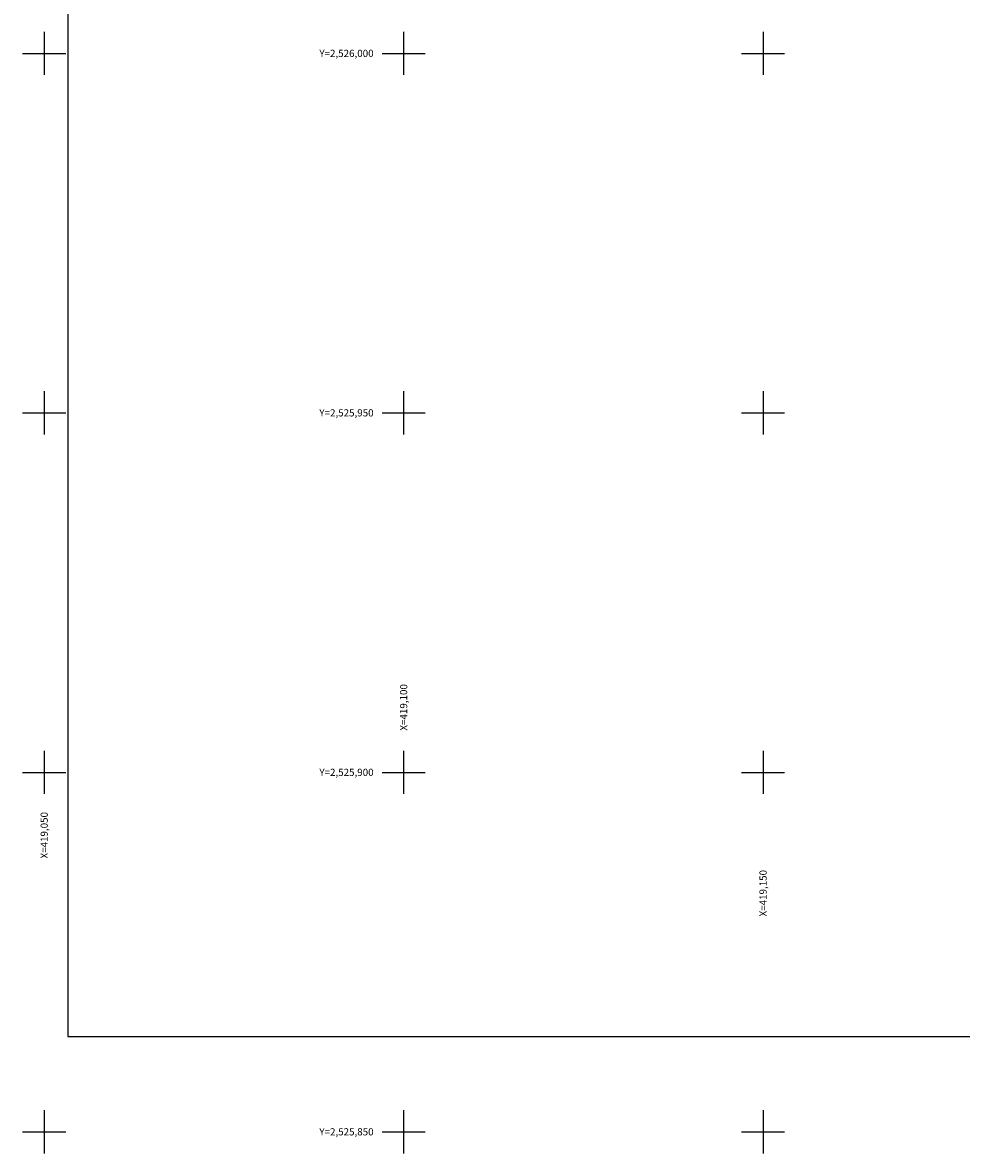
# Model space of a CAD drawing. Extents: x 419047 to 419503, y 2525847 to 2526163.
# Drawn here: x 419047 to 419178, y 2525847 to 2526004 of the extents above; entities that cross this region are included whole.
import ezdxf
from ezdxf.enums import TextEntityAlignment as Align

# ---------------------------------------------------------------- set-up
doc = ezdxf.new("R2010")
doc.units = 0
doc.header["$LTSCALE"] = 10
doc.header["$MEASUREMENT"] = 0
doc.layers.add('CVL_RET_TX', color=2, linetype='Continuous')
doc.layers.add('CVL_RETUTM', color=8, linetype='Continuous')
doc.styles.add('MONOTXT4', font='MONOTXT4.shx')

# ---------------------------------------------------------------- blocks, each defined once
blk = doc.blocks.new('ARQ_MARG')
at = {"layer": 'Defpoints'}
blk.add_lwpolyline([(0, 0), (1, 0), (1, 1), (0, 1)], close=True, dxfattribs=at)

msp = doc.modelspace()

# ---------------------------------------------------------------- linework, layer by layer
at = {"layer": 'CVL_RETUTM', "color": 8, "linetype": 'Continuous'}
for p, q in [((419050, 2526003), (419050, 2525997)), ((419100, 2526003), (419100, 2525997)), ((419150, 2526003), (419150, 2525997)), ((419047, 2526000), (419053, 2526000)), ((419097, 2526000), (419103, 2526000)), ((419147, 2526000), (419153, 2526000)), ((419050, 2525953), (419050, 2525947)), ((419100, 2525953), (419100, 2525947)), ((419150, 2525953), (419150, 2525947)), ((419047, 2525950), (419053, 2525950)), ((419097, 2525950), (419103, 2525950)), ((419147, 2525950), (419153, 2525950)), ((419050, 2525903), (419050, 2525897)), ((419100, 2525903), (419100, 2525897)), ((419150, 2525903), (419150, 2525897)), ((419047, 2525900), (419053, 2525900)), ((419097, 2525900), (419103, 2525900)), ((419147, 2525900), (419153, 2525900)), ((419050, 2525853), (419050, 2525847)), ((419100, 2525853), (419100, 2525847)), ((419150, 2525853), (419150, 2525847)), ((419047, 2525850), (419053, 2525850)), ((419097, 2525850), (419103, 2525850)), ((419147, 2525850), (419153, 2525850))]:
    msp.add_line(p, q, dxfattribs=at)

# ---------------------------------------------------------------- block references
at = {"layer": 'Defpoints', "xscale": 450, "yscale": 300, "zscale": 450}
msp.add_blockref('ARQ_MARG', (419053.31, 2525863.28), dxfattribs=at)

# ---------------------------------------------------------------- texts
at = {"layer": 'CVL_RET_TX', "color": 2, "style": 'MONOTXT4'}
for s, p in [('Y=2,526,000', (419095.82, 2526000)), ('Y=2,525,950', (419095.82, 2525950)), ('Y=2,525,900', (419095.82, 2525900)), ('Y=2,525,850', (419095.82, 2525850))]:
    msp.add_text(s, height=1, dxfattribs=at).set_placement(p, align=Align.MIDDLE_RIGHT)
for s, p in [('X=419,100', (419100, 2525912.27)), ('X=419,050', (419050, 2525894.48)), ('X=419,150', (419150, 2525886.42))]:
    msp.add_text(s, height=1, rotation=90, dxfattribs=at).set_placement(p, align=Align.MIDDLE_RIGHT)

doc.saveas('drawing.dxf')
